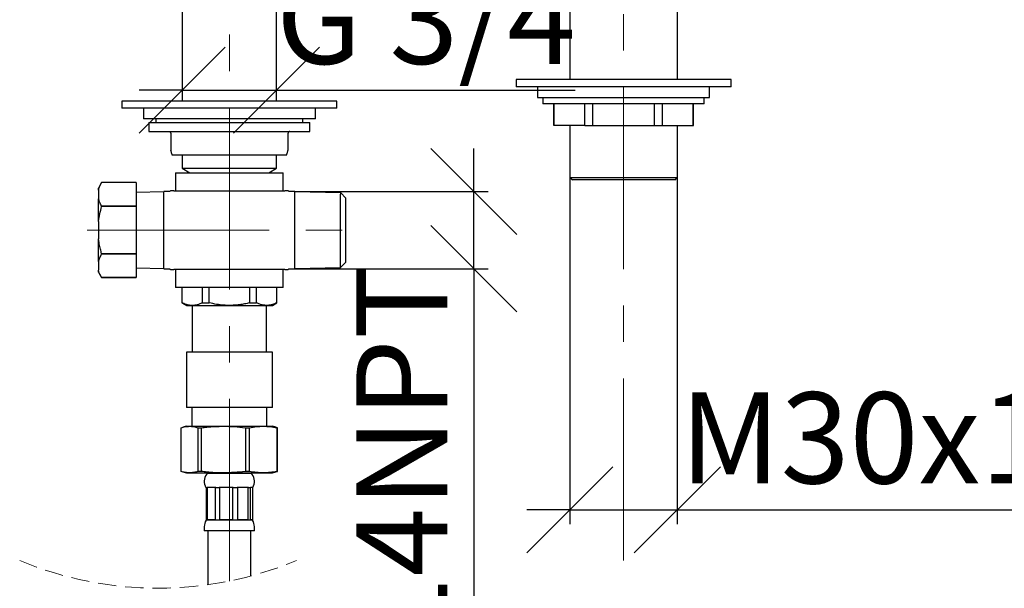
# Model space of a CAD drawing. Units: millimetres. Extents: x 23 to 827, y 64 to 1277.
# Drawn here: x 232 to 507, y 749 to 907 of the extents above; entities that cross this region are included whole.
import ezdxf

# ---------------------------------------------------------------- set-up
doc = ezdxf.new("R2010")
doc.units = ezdxf.units.MM
doc.header["$LTSCALE"] = 4
doc.linetypes.add('CENTERX2', pattern=[20.32, 12.7, -2.54, 2.54, -2.54])
doc.linetypes.add('HIDDEN', pattern=[1.905, 1.27, -0.635])
doc.layers.add('BEMASSUNG', color=7, linetype='Continuous')
doc.layers.add('MITTELLINIEN', color=7, linetype='Continuous')
doc.styles.add('SLDTEXTSTYLE0', font='TXT', dxfattribs={"width": 0.7})
doc.dimstyles.new('SLDDIMSTYLE3', dxfattribs={"dimtxt": 24.1808, "dimasz": 24, "dimexe": 0, "dimexo": 0.0625, "dimgap": 6.0452, "dimtad": 1, "dimdec": 0, "dimrnd": 1e-09, "dimzin": 12, "dimdsep": 46, "dimtxsty": 'SLDTEXTSTYLE0', "dimblk1": 'OBLIQUE', "dimblk2": 'OBLIQUE', "dimsah": 1, "dimcen": 0.09, "dimadec": 0, "dimazin": 3, "dimtfac": 1, "dimtdec": 0, "dimtmove": 0, "dimatfit": 0, "dimldrblk": 'OBLIQUE', "dimfxl": 1, "dimfrac": 2, "dimtolj": 1, "dimtzin": 12, "dimarcsym": 0})
doc.dimstyles.new('SLDDIMSTYLE4', dxfattribs={"dimtxt": 24.1808, "dimasz": 24, "dimexe": 0, "dimexo": 0.0625, "dimgap": 6.0452, "dimtad": 1, "dimdec": 6, "dimrnd": 1e-09, "dimzin": 12, "dimdsep": 46, "dimtxsty": 'SLDTEXTSTYLE0', "dimblk1": 'OBLIQUE', "dimblk2": 'OBLIQUE', "dimsah": 1, "dimcen": 0.09, "dimadec": 0, "dimazin": 3, "dimtfac": 1, "dimtdec": 0, "dimtmove": 0, "dimatfit": 0, "dimldrblk": 'OBLIQUE', "dimfxl": 1, "dimfrac": 2, "dimtolj": 1, "dimtzin": 12, "dimarcsym": 0})

# ---------------------------------------------------------------- blocks, each defined once
blk = doc.blocks.new('_Oblique')
at = {"color": 0, "linetype": 'ByBlock', "lineweight": -2}
blk.add_line((-0.5, -0.5), (0.5, 0.5), dxfattribs=at)
blk = doc.blocks.new('_D_13')
at = {"layer": 'BEMASSUNG', "transparency": 16777216}
for p, q in [((277.75, 887.73), (265.75, 887.73)), ((277.75, 887.73), (304.05, 887.73)), ((304.05, 887.73), (387.37, 887.73))]:
    blk.add_line(p, q, dxfattribs=at)
at = {"layer": 'BEMASSUNG', "transparency": 16777216, "xscale": 24, "yscale": 24}
blk.add_blockref('_Oblique', (277.75, 887.73, -91.27), dxfattribs=at)
at = {"layer": 'BEMASSUNG', "transparency": 16777216, "xscale": 24, "yscale": 24, "rotation": 180.0000000000004}
blk.add_blockref('_Oblique', (304.05, 887.73, -91.27), dxfattribs=at)
at = {"layer": 'BEMASSUNG', "transparency": 16777216, "insert": (303.93, 920.47), "char_height": 25.4, "attachment_point": 1, "style": 'SLDTEXTSTYLE0'}
blk.add_mtext('G 3/4', dxfattribs=at)
blk = doc.blocks.new('_D_14')
at = {"layer": 'BEMASSUNG', "transparency": 16777216}
for p, q in [((359.08, 859.46), (359.08, 871.46)), ((309.19, 859.46), (363.08, 859.46)), ((359.08, 837.96), (359.08, 859.46)), ((309.19, 837.96), (363.08, 837.96)), ((359.08, 837.96), (359.08, 668.78))]:
    blk.add_line(p, q, dxfattribs=at)
at = {"layer": 'BEMASSUNG', "transparency": 16777216, "xscale": 24, "yscale": 24}
for p, rotation in [((359.08, 859.46, -91.27), 270.0000000000004), ((359.08, 837.96, -91.27), 90.0000000000004)]:
    blk.add_blockref('_Oblique', p, dxfattribs=dict(at, rotation=rotation))
at = {"layer": 'BEMASSUNG', "transparency": 16777216, "insert": (326.33, 668.78), "char_height": 25.4, "attachment_point": 1, "rotation": 90, "style": 'SLDTEXTSTYLE0'}
blk.add_mtext('1/2-14NPT', dxfattribs=at)
blk = doc.blocks.new('_D_15')
at = {"layer": 'BEMASSUNG', "transparency": 16777216}
for p, q in [((385.9, 863.37), (385.9, 766.74)), ((415.9, 863.37), (415.9, 766.74)), ((385.9, 770.74), (373.9, 770.74)), ((385.9, 770.74), (415.9, 770.74)), ((415.9, 770.74), (545.76, 770.74))]:
    blk.add_line(p, q, dxfattribs=at)
at = {"layer": 'BEMASSUNG', "transparency": 16777216, "xscale": 24, "yscale": 24}
blk.add_blockref('_Oblique', (385.9, 770.74, -91.27), dxfattribs=at)
at = {"layer": 'BEMASSUNG', "transparency": 16777216, "xscale": 24, "yscale": 24, "rotation": 180.0000000000004}
blk.add_blockref('_Oblique', (415.9, 770.74, -91.27), dxfattribs=at)
at = {"layer": 'BEMASSUNG', "transparency": 16777216, "insert": (416.59, 803.48), "char_height": 25.4, "attachment_point": 1, "style": 'SLDTEXTSTYLE0'}
blk.add_mtext('M30x1,5', dxfattribs=at)

msp = doc.modelspace()

# ---------------------------------------------------------------- linework, layer by layer
at = {"color": 7, "linetype": 'Continuous', "lineweight": 25}
for p, q in [((385.9040124, 922.4031349), (385.9040124, 890.7131334)), ((415.904021, 890.7131334), (415.904021, 922.4031349)), ((277.7540147, 916.7131265), (277.7540147, 884.7131511)), ((304.0540145, 884.7131511), (304.0540145, 916.7131265)), ((370.9040118, 890.7131334), (370.9040118, 888.7131294)), ((430.7054934, 890.7131334), (370.9040118, 890.7131334)), ((430.9040216, 890.7131334), (430.7054934, 890.7131334)), ((430.9040216, 888.7131294), (430.9040216, 890.7131334)), ((430.7054934, 888.7131294), (370.9040118, 888.7131294)), ((376.9040165, 888.7131294), (376.9040165, 885.7131382)), ((424.9040094, 885.7131382), (424.9040094, 888.7131294)), ((430.9040216, 888.7131294), (430.7054934, 888.7131294)), ((260.9040142, 884.7131511), (260.9040142, 882.713147)), ((320.9040147, 884.7131511), (260.9040142, 884.7131511)), ((320.9040147, 882.713147), (320.9040147, 884.7131511)), ((376.9040165, 885.7131382), (424.9040094, 885.7131382)), ((378.4040121, 885.7131382), (378.4040121, 883.9131375)), ((423.4040138, 883.9131375), (423.4040138, 885.7131382)), ((320.9040147, 882.713147), (260.9040142, 882.713147)), ((266.9040143, 882.713147), (266.9040143, 879.7131261)), ((314.9040138, 879.7131261), (314.9040138, 882.713147)), ((423.4040138, 883.9131375), (378.4040121, 883.9131375)), ((381.4040181, 883.9131375), (381.4040181, 877.9131254)), ((381.4474103, 877.9131254), (381.4474103, 883.9131375)), ((390.0497315, 877.9131254), (390.0497315, 883.9131375)), ((392.3016918, 877.9131254), (392.3016918, 883.9131375)), ((409.5063415, 877.9131254), (409.5063415, 883.9131375)), ((411.7582944, 877.9131254), (411.7582944, 883.9131375)), ((420.3606156, 877.9131254), (420.3606156, 883.9131375)), ((420.4040078, 877.9131254), (420.4040078, 883.9131375)), ((279.990197, 879.7131261), (266.9040143, 879.7131261)), ((270.4040148, 879.7131261), (270.4040148, 878.7131389)), ((314.9040138, 879.7131261), (279.990197, 879.7131261)), ((311.4040141, 878.7131389), (311.4040141, 879.7131261)), ((268.4040145, 878.7131389), (268.4040145, 876.2131413)), ((268.4040145, 878.7131389), (313.404007, 878.7131389)), ((313.4040144, 876.2131413), (313.4040144, 878.7131389)), ((381.4040181, 877.9131254), (381.4474103, 877.9131254)), ((390.0497315, 877.9131254), (381.4474103, 877.9131254)), ((385.9040124, 877.9131254), (385.9040124, 863.4131333)), ((390.0497315, 877.9131254), (392.3016918, 877.9131254)), ((392.3016918, 877.9131254), (409.5063415, 877.9131254)), ((409.5063415, 877.9131254), (411.7582944, 877.9131254)), ((411.7582944, 877.9131254), (420.3606156, 877.9131254)), ((415.904021, 863.4131333), (415.904021, 877.9131254)), ((420.3606156, 877.9131254), (420.4040078, 877.9131254)), ((268.4040145, 876.2131413), (313.404007, 876.2131413)), ((274.5347494, 875.7131477), (274.5347494, 870.9929665)), ((274.5347494, 875.7131477), (274.535413, 875.7131477)), ((307.27328, 871.012189), (307.27328, 875.7131477)), ((274.9040174, 869.7131356), (274.9252409, 869.7131356)), ((274.9252409, 869.7131356), (275.3250842, 869.7131356)), ((275.3250842, 869.7131356), (281.2147456, 869.7131356)), ((277.7540147, 869.7131356), (277.7540147, 865.9544369)), ((281.2147456, 869.7131356), (283.6281363, 869.7131356)), ((283.6281363, 869.7131356), (286.2725073, 869.7131356)), ((286.2725073, 869.7131356), (297.0860993, 869.7131356)), ((297.0860993, 869.7131356), (299.6069101, 869.7131356)), ((299.6069101, 869.7131356), (301.8514366, 869.7131356)), ((301.8514366, 869.7131356), (306.7753689, 869.7131356)), ((304.0540145, 865.9544369), (304.0540145, 869.7131356)), ((306.7753689, 869.7131356), (306.9040106, 869.7131356)), ((277.7540147, 865.9544369), (279.9040146, 864.7131404)), ((277.7540147, 865.9544369), (304.0540145, 865.9544369)), ((301.9040153, 864.7131404), (304.0540145, 865.9544369)), ((275.9040148, 864.7131404), (275.9040148, 859.7131451)), ((275.9040148, 864.7131404), (305.9040141, 864.7131404)), ((305.9040141, 859.7131451), (305.9040141, 864.7131404)), ((385.9040124, 863.4131333), (386.6040168, 862.7131363)), ((385.9040124, 863.4131333), (400.9040129, 863.4131333)), ((400.9040129, 862.7131363), (386.6040168, 862.7131363)), ((400.9040129, 863.4131333), (415.904021, 863.4131333)), ((415.2040091, 862.7131363), (400.9040129, 862.7131363)), ((415.2040091, 862.7131363), (415.904021, 863.4131333)), ((255.2700398, 861.9631311), (254.4040141, 860.4631504)), ((254.4040141, 859.8778924), (254.4040141, 860.4631504)), ((264.9040149, 861.9631311), (255.2700398, 861.9631311)), ((255.2700398, 861.9630715), (255.2700398, 861.9631311)), ((255.2700398, 861.9630417), (255.2700398, 861.9630715)), ((264.9040149, 861.9630417), (255.2700398, 861.9630417)), ((264.9040149, 861.9630715), (264.9040149, 861.9631311)), ((264.9040149, 861.9630417), (264.9040149, 861.9630715)), ((264.9040149, 861.9630417), (264.9040149, 855.3818246)), ((254.4040141, 859.8778924), (254.4040141, 857.4669739)), ((254.4040141, 851.1240562), (254.4040141, 857.4669739)), ((272.6555114, 859.3517026), (264.9040149, 859.1811737)), ((273.9040145, 859.4631334), (272.6555114, 859.4631334)), ((272.6555114, 837.963142), (272.6555114, 859.4631334)), ((275.3835182, 859.7131451), (274.5873179, 859.7131451)), ((275.3835182, 859.7131451), (306.4245117, 859.7131451)), ((309.1525176, 859.4631334), (307.8985923, 859.4631334)), ((309.1525176, 837.963142), (309.1525176, 859.4631334)), ((321.9642063, 859.069862), (309.1525176, 859.3517026)), ((323.4040161, 857.6300522), (321.9642063, 859.069862)), ((323.4040161, 839.7962382), (323.4040161, 857.6300522)), ((255.2700398, 855.2943548), (255.2700398, 855.3818246)), ((264.9040149, 855.3818246), (255.2700398, 855.3818246)), ((264.9040149, 855.2943548), (255.2700398, 855.2943548)), ((264.9040149, 855.2943548), (264.9040149, 855.3818246)), ((264.9040149, 855.2943548), (264.9040149, 842.1319207)), ((254.4040141, 851.1240562), (254.4040141, 846.3022193)), ((254.4040141, 839.9593016), (254.4040141, 846.3022193)), ((264.9040149, 842.1319207), (255.2700398, 842.1319207)), ((255.2700398, 842.0444658), (255.2700398, 842.1319207)), ((264.9040149, 842.0444658), (255.2700398, 842.0444658)), ((264.9040149, 842.0444658), (264.9040149, 842.1319207)), ((264.9040149, 842.0444658), (264.9040149, 835.4632338)), ((254.4040141, 839.9593016), (254.4040141, 837.548398)), ((264.9040149, 838.1862422), (272.6555114, 838.0156984)), ((272.6555114, 837.963142), (273.9095125, 837.963142)), ((307.9040145, 837.963142), (309.1525176, 837.963142)), ((309.1525176, 838.0156984), (321.9041844, 838.2962426)), ((321.907418, 838.29964), (323.4040161, 839.7962382)), ((254.4040141, 836.96314), (254.4040141, 837.548398)), ((254.4040141, 836.96314), (255.2700398, 835.4631444)), ((264.9040149, 835.4632338), (255.2700398, 835.4632338)), ((255.2700398, 835.4632338), (255.2700398, 835.4631444)), ((255.2700398, 835.4631444), (264.9040149, 835.4631444)), ((264.9040149, 835.4632338), (264.9040149, 835.4631444)), ((306.4245117, 837.7131452), (275.3835182, 837.7131452)), ((275.9040148, 837.7131452), (275.9040148, 832.7131351)), ((305.9040141, 832.7131351), (305.9040141, 837.7131452)), ((306.4245117, 837.7131452), (307.2207832, 837.7131452)), ((282.5162002, 832.7131351), (275.9040148, 832.7131351)), ((277.6540146, 832.7131351), (277.6540146, 828.4348329)), ((277.7026842, 828.4348329), (277.7026842, 832.7131351)), ((305.9040141, 832.7131351), (282.5162002, 832.7131351)), ((283.3207353, 832.7131351), (283.3207353, 828.4348329)), ((285.2859633, 828.4348329), (285.2859633, 832.7131351)), ((296.5220661, 832.7131351), (296.5220661, 828.4348329)), ((298.4872946, 828.4348329), (298.4872946, 832.7131351)), ((304.1053453, 832.7131351), (304.1053453, 828.4348329)), ((304.1540143, 828.4348329), (304.1540143, 832.7131351)), ((277.6540146, 828.4348329), (278.9040146, 827.7131399)), ((277.6540146, 828.4348329), (277.7026842, 828.4348329)), ((278.9040146, 827.7131399), (280.5117098, 827.7131399)), ((280.4990146, 827.7131399), (280.4990146, 814.7131433)), ((280.5117098, 827.7131399), (290.9040145, 827.7131399)), ((283.3207353, 828.4348329), (285.2859633, 828.4348329)), ((290.9040145, 827.7131399), (301.2963199, 827.7131399)), ((296.5220661, 828.4348329), (298.4872946, 828.4348329)), ((301.2963199, 827.7131399), (302.9040155, 827.7131399)), ((301.3090138, 814.7131433), (301.3090138, 827.7131399)), ((302.9040155, 827.7131399), (304.1540143, 828.4348329)), ((304.1053453, 828.4348329), (304.1540143, 828.4348329)), ((278.9040146, 814.7131433), (278.9040146, 799.2131343)), ((279.2419451, 814.7131433), (278.9040146, 814.7131433)), ((302.9040155, 814.7131433), (279.2419451, 814.7131433)), ((302.9040155, 799.2131343), (302.9040155, 814.7131433)), ((279.2419451, 799.2131343), (278.9040146, 799.2131343)), ((302.9040155, 799.2131343), (279.2419451, 799.2131343)), ((280.4240146, 799.2131343), (280.4240146, 794.0131357)), ((301.3840151, 794.0131357), (301.3840151, 799.2131343)), ((278.9040146, 794.0131357), (277.9525026, 793.7581768)), ((278.9040146, 794.0131357), (279.7810983, 794.0131357)), ((279.7810983, 794.0131357), (289.2426272, 794.0131357)), ((289.2426272, 794.0131357), (300.3655431, 794.0131357)), ((300.3655431, 794.0131357), (302.9040155, 794.0131357)), ((303.8555273, 793.7581768), (302.9040155, 794.0131357)), ((277.4600921, 781.4150681), (277.4600921, 793.6112215)), ((282.1021045, 793.6112215), (283.1175293, 793.6112215)), ((282.1021045, 793.6112215), (282.1021045, 781.4150681)), ((283.1175293, 781.4150681), (283.1175293, 793.6112215)), ((295.3677244, 793.6112215), (296.5614517, 793.6112215)), ((295.3677244, 793.6112215), (295.3677244, 781.4150681)), ((296.5614517, 781.4150681), (296.5614517, 793.6112215)), ((304.3479362, 793.6112215), (303.850297, 793.7386712)), ((304.1696345, 793.6112215), (304.1696345, 781.4150681)), ((304.1696345, 793.6112215), (304.3479362, 793.6112215)), ((304.3479362, 781.4150681), (304.3479362, 793.6112215)), ((277.9524649, 781.2681129), (278.9040146, 781.0131391)), ((278.9040146, 781.0131391), (279.7810983, 781.0131391)), ((279.7810983, 781.0131391), (289.2426272, 781.0131391)), ((283.1175293, 781.4150681), (282.1021045, 781.4150681)), ((296.8462316, 780.8124503), (284.9040144, 780.8124503)), ((285.4040145, 781.0131391), (285.4040145, 780.8124503)), ((289.2426272, 781.0131391), (300.3655431, 781.0131391)), ((296.5614517, 781.4150681), (295.3677244, 781.4150681)), ((296.4040144, 780.8124503), (296.4040144, 781.0131391)), ((296.9040145, 780.8124503), (296.8462316, 780.8124503)), ((300.3655431, 781.0131391), (302.9040155, 781.0131391)), ((302.9040155, 781.0131391), (303.8555645, 781.2681129)), ((303.8502989, 781.2877526), (304.3479362, 781.4150681)), ((304.3479362, 781.4150681), (304.1696345, 781.4150681)), ((284.4392824, 776.9131442), (284.3461468, 776.9131442)), ((284.8397974, 776.8131425), (284.4670239, 776.8131425)), ((284.4670239, 776.8131425), (284.4670239, 767.9131409)), ((287.1114967, 776.9131442), (284.7190919, 776.9131442)), ((284.8397974, 776.8131425), (284.7190919, 776.9131442)), ((284.8397974, 767.9131409), (284.8397974, 776.8131425)), ((287.1114967, 776.9131442), (286.9907912, 776.8131425)), ((288.2705453, 776.8131425), (286.9907912, 776.8131425)), ((286.9907912, 776.8131425), (286.9907912, 767.9131409)), ((292.0053165, 776.9131442), (288.0721005, 776.9131442)), ((288.2705453, 776.8131425), (288.0721005, 776.9131442)), ((288.2705453, 767.9131409), (288.2705453, 776.8131425)), ((293.2439438, 776.8131425), (291.8068721, 776.8131425)), ((291.8068721, 776.8131425), (291.8068721, 767.9131409)), ((293.2439438, 776.8131425), (293.0840059, 776.9131442)), ((296.2540091, 776.9131442), (293.0840059, 776.9131442)), ((293.2439438, 767.9131409), (293.2439438, 776.8131425)), ((296.2540091, 776.9131442), (296.0940712, 776.8131425)), ((296.8466432, 776.8131425), (296.0940712, 776.8131425)), ((296.0940712, 776.8131425), (296.0940712, 767.9131409)), ((297.4618823, 776.9131442), (296.8189028, 776.9131442)), ((296.8466432, 776.8131425), (296.8189028, 776.9131442)), ((296.8466432, 767.9131409), (296.8466432, 776.8131425)), ((297.341006, 776.8131425), (297.341006, 767.9131409)), ((284.4040146, 767.9131409), (284.4040146, 767.8131392)), ((297.3414176, 767.8131392), (284.4040146, 767.8131392)), ((284.4670239, 767.9131409), (284.4040148, 767.9131409)), ((286.9907912, 767.9131409), (284.8397974, 767.9131409)), ((291.8068721, 767.9131409), (288.2705453, 767.9131409)), ((296.0940712, 767.9131409), (293.2439438, 767.9131409)), ((297.4040155, 767.9131409), (296.8466432, 767.9131409)), ((297.4040155, 767.8131392), (297.3414176, 767.8131392)), ((297.4040155, 767.8131392), (297.4040155, 767.9131409)), ((283.9040147, 766.0103669), (283.9040147, 764.8131331)), ((297.8366018, 764.8131331), (283.9040147, 764.8131331)), ((284.9040144, 764.8131331), (284.9040144, 749.8202404)), ((296.9040145, 752.2525867), (296.9040145, 764.8131331)), ((297.9040147, 764.8131331), (297.8366018, 764.8131331)), ((297.9040147, 764.8131331), (297.9040147, 766.0103669))]:
    msp.add_line(p, q, dxfattribs=at)
for centre, radius, start, end in [((306.772647, 871.0122281), 0.5006329, 348.520057146, 359.995530378), ((287.4040073, 778.615918), 3.4999928, 145.546168008, 209.111307306), ((284.9302646, 780.3131429), 0.4999969, 93.009454398, 145.54634294), ((296.8777675, 780.3131496), 0.4999901, 34.45326879, 86.990874909), ((294.4040222, 778.6159175), 3.4999922, 330.888697117, 34.453849256), ((287.4040532, 766.0103531), 3.5000385, 148.997460327, 179.999774536), ((294.403968, 766.010352), 3.5000467, 0.0002438, 31.00248011)]:
    msp.add_arc(centre, radius, start, end, dxfattribs=at)
at = {"color": 7, "linetype": 'HIDDEN', "lineweight": 18}
msp.add_arc((271.0040146, 849.2129911), 100.36, 247.380135052, 292.619864948, dxfattribs=at)
at = {"color": 7, "linetype": 'Continuous', "lineweight": 25}
for points, knots in [([(274.0243493, 876.2131413), (274.0259569, 876.2131339), (274.090752, 876.2128355), (274.2112233, 876.1895409), (274.3595757, 876.1016551), (274.4641268, 875.9820755), (274.5251726, 875.8479606), (274.5322136, 875.7552668), (274.535413, 875.7131477)], [0, 0, 0, 0, 0.0060998118, 0.24584569, 0.4534457285, 0.6492109694, 0.8406055742, 1, 1, 1, 1]), ([(307.7836801, 876.2131413), (307.7820722, 876.2131339), (307.7172771, 876.2128356), (307.596806, 876.1895408), (307.4484541, 876.1016549), (307.3439028, 875.9820755), (307.282856, 875.8479608), (307.2758158, 875.7552668), (307.2726169, 875.7131477)], [0, 0, 0, 0, 0.0061009896, 0.2458457146, 0.4534452492, 0.649210881, 0.840605724, 1, 1, 1, 1]), ([(274.5533098, 870.9327658), (274.5436035, 870.957992), (274.5335512, 870.9841175), (274.535351, 871.0112548), (274.535413, 871.012189)], [0, 0, 0, 0, 0.9655748673, 1, 1, 1, 1]), ([(274.5407411, 870.9298452), (274.5672144, 870.803417), (274.6163549, 870.5687375), (274.7069704, 870.2417075), (274.7776627, 870.0275774), (274.8347696, 869.9303418), (274.8409697, 869.9197849)], [0, 0, 0, 0, 0.3663602236, 0.6800478319, 0.9652626405, 1, 1, 1, 1]), ([(306.9664092, 869.9199637), (306.9771667, 869.939021), (307.0251537, 870.0240314), (307.0951809, 870.221845), (307.1802643, 870.5262643), (307.2360659, 870.7684581), (307.2617354, 870.903201), (307.2631323, 870.9105333)], [0, 0, 0, 0, 0.06324553, 0.2821248305, 0.6033181193, 0.9784138557, 1, 1, 1, 1]), ([(274.8343582, 869.9207386), (274.8362066, 869.9166556), (274.845451, 869.8962351), (274.8642834, 869.8428329), (274.8853461, 869.7775573), (274.8993311, 869.728849), (274.903894, 869.7129568)], [0, 0, 0, 0, 0.0613148457, 0.306661857, 0.7737818829, 1, 1, 1, 1]), ([(306.9041428, 869.7129568), (306.9087842, 869.7291176), (306.9230599, 869.7788246), (306.9444346, 869.8450063), (306.9631535, 869.8976346), (306.9718025, 869.9166406), (306.973057, 869.9193975)], [0, 0, 0, 0, 0.2316079764, 0.7123727169, 0.9582797787, 1, 1, 1, 1]), ([(254.4040141, 859.8778924), (254.4581058, 860.0771978), (254.5828535, 860.5368408), (254.874032, 861.2362626), (255.1365433, 861.7180403), (255.2700398, 861.9630417)], [0, 0, 0, 0, 0.2733867583, 0.6304909581, 1, 1, 1, 1]), ([(255.2700398, 855.3818246), (255.0589629, 855.7711579), (254.6978792, 856.4371804), (254.4902645, 857.1647259), (254.4040141, 857.4669739)], [0, 0, 0, 0, 0.5845647642, 1, 1, 1, 1]), ([(274.5758534, 859.7272416), (274.5338804, 859.6900927), (274.4338948, 859.6015985), (274.2471314, 859.5163285), (274.0612435, 859.4666772), (273.9475177, 859.4666146), (273.9037435, 859.4665905)], [0, 0, 0, 0, 0.2265799059, 0.539745697, 0.8228435207, 1, 1, 1, 1]), ([(307.2206677, 859.7131451), (307.2257297, 859.7131451), (307.2726051, 859.7131451), (307.0356253, 859.7131451), (306.8676679, 859.7131451), (306.6080762, 859.7131451), (306.4245117, 859.7131451)], [0, 0, 0, 0, 0.0165014784, 0.1528072196, 0.4009266528, 1, 1, 1, 1]), ([(307.8979814, 859.4634017), (307.8969626, 859.4633109), (307.8254219, 859.4569407), (307.6792086, 859.4832592), (307.4733286, 859.5529175), (307.3202203, 859.6389722), (307.2517782, 859.7100441), (307.23493, 859.7275396)], [0, 0, 0, 0, 0.0041986336, 0.2948271654, 0.5955804625, 0.9004450625, 1, 1, 1, 1]), ([(321.9040354, 838.3030226), (321.90403, 838.3013718), (321.90396, 838.2797877), (321.9043725, 838.4173992), (321.9045596, 838.4865692), (321.9052338, 838.7169859), (321.905973, 838.9748665), (321.9069846, 839.322922), (321.9081493, 839.728763), (321.9095188, 840.1995101), (321.9110394, 840.7278305), (321.9127546, 841.3195477), (321.9146044, 841.96032), (321.9165908, 842.6473729), (321.9186958, 843.3742003), (321.9209312, 844.1476158), (321.9232504, 844.9494024), (321.9256485, 845.7758556), (321.9280859, 846.6190676), (321.9306037, 847.4870454), (321.9331272, 848.3594338), (321.9356503, 849.2300292), (321.9381559, 850.0945549), (321.9406634, 850.9592295), (321.9431199, 851.8059532), (321.9454908, 852.6246031), (321.9477796, 853.4129789), (321.9499994, 854.176867), (321.9520936, 854.9003979), (321.9540598, 855.576245), (321.9558639, 856.1995805), (321.9575464, 856.7765534), (321.9590445, 857.2938621), (321.9603652, 857.7488343), (321.9614955, 858.1368506), (321.9624385, 858.4618648), (321.9632417, 858.737884), (321.963809, 858.9331091), (321.9641256, 859.0420763), (321.9642063, 859.069862)], [0, 0, 0, 0, 0.0002201898, 0.0028789613, 0.0092142531, 0.018755563, 0.0318048441, 0.048286788, 0.0683139989, 0.0906542771, 0.1161812073, 0.1446279809, 0.1760885544, 0.2087096061, 0.2438359422, 0.2810408104, 0.3203887619, 0.3596119159, 0.4003785482, 0.442146434, 0.484945696, 0.5263492289, 0.5678581948, 0.6097810024, 0.6512060526, 0.6901229493, 0.7279919736, 0.7650455076, 0.8004264608, 0.8324679919, 0.8626361181, 0.8904345171, 0.9157814235, 0.9373341837, 0.9561313467, 0.9718099936, 0.9842654091, 0.9959878156, 1, 1, 1, 1]), ([(254.4040141, 851.1240562), (254.4052795, 851.1346909), (254.4895693, 851.8430786), (254.7220477, 853.2479104), (255.0869566, 854.6106415), (255.2700398, 855.2943548)], [0, 0, 0, 0, 0.0075371736, 0.5020587747, 1, 1, 1, 1]), ([(255.2700398, 842.1319207), (255.1508227, 842.5675825), (254.90387, 843.4700362), (254.6039595, 844.8606201), (254.4707364, 845.8211537), (254.4040141, 846.3022193)], [0, 0, 0, 0, 0.3178155391, 0.6583404634, 1, 1, 1, 1]), ([(254.4040141, 839.9593016), (254.4052795, 839.9646218), (254.4910778, 840.3253403), (254.7332694, 841.0454736), (255.0881982, 841.7060375), (255.2700398, 842.0444658)], [0, 0, 0, 0, 0.0072473384, 0.4913806061, 1, 1, 1, 1]), ([(273.9099484, 837.9643639), (273.9111033, 837.9644699), (273.9828992, 837.9710594), (274.1295066, 837.9447833), (274.3356449, 837.8752253), (274.4889505, 837.7891748), (274.5575386, 837.7180964), (274.5744666, 837.7005538)], [0, 0, 0, 0, 0.0047519575, 0.2954068186, 0.5958863391, 0.9002616387, 1, 1, 1, 1]), ([(307.2295749, 837.7008518), (307.2930467, 837.7516629), (307.4144692, 837.8488654), (307.6234319, 837.9286643), (307.7872543, 837.9638122), (307.8792006, 837.9600835), (307.9040946, 837.959074)], [0, 0, 0, 0, 0.32785869396, 0.62719877052, 0.8990658447, 1, 1, 1, 1]), ([(255.2700398, 835.4632338), (255.1514163, 835.6798359), (254.9092531, 836.1220168), (254.6075075, 836.8166627), (254.4712753, 837.3065357), (254.4040141, 837.548398)], [0, 0, 0, 0, 0.3271107474, 0.6677781847, 1, 1, 1, 1]), ([(274.5868886, 837.7131452), (274.5820189, 837.7131452), (274.5354722, 837.7131452), (274.7726339, 837.7131452), (274.9401707, 837.7131452), (275.1998745, 837.7131452), (275.3835182, 837.7131452)], [0, 0, 0, 0, 0.0159354456, 0.1523185029, 0.4005813022, 1, 1, 1, 1]), ([(280.5117098, 827.7131399), (280.2561733, 827.7246413), (279.6490133, 827.7519688), (278.6949675, 827.990509), (278.0382932, 828.2845541), (277.7026842, 828.4348329)], [0, 0, 0, 0, 0.2621661637, 0.6229124778, 1, 1, 1, 1]), ([(283.3207353, 828.4348329), (283.0934738, 828.3296793), (282.6443613, 828.1218754), (281.9431387, 827.8947806), (281.2318336, 827.7420265), (280.7510386, 827.7227402), (280.5117098, 827.7131399)], [0, 0, 0, 0, 0.256659313, 0.5072083348, 0.7546995312, 1, 1, 1, 1]), ([(290.9040145, 827.7131399), (290.3941029, 827.7245921), (289.1955949, 827.7515097), (287.3127357, 827.9826445), (285.9632292, 828.2837297), (285.2859633, 828.4348329)], [0, 0, 0, 0, 0.2694734448, 0.6333765652, 1, 1, 1, 1]), ([(296.5220661, 828.4348329), (296.0647983, 828.3292263), (295.1490012, 828.1177217), (293.7511299, 827.8927764), (292.3345059, 827.7415446), (291.381534, 827.7226218), (290.9040145, 827.7131399)], [0, 0, 0, 0, 0.2479278746, 0.4965396363, 0.7477238078, 1, 1, 1, 1]), ([(301.2963199, 827.7131399), (300.9753281, 827.7309864), (300.3338277, 827.7666526), (299.3874362, 828.0288576), (298.7913315, 828.2977084), (298.4872946, 828.4348329)], [0, 0, 0, 0, 0.32917388079, 0.65785216786, 1, 1, 1, 1]), ([(304.1053453, 828.4348329), (304.0257673, 828.3967048), (303.7416085, 828.2605562), (303.2432935, 828.0576806), (302.6026608, 827.8639156), (301.9526163, 827.7372398), (301.5145395, 827.7211531), (301.2963199, 827.7131399)], [0, 0, 0, 0, 0.09050904306, 0.32319179857, 0.5509375796, 0.77630820976, 1, 1, 1, 1]), ([(277.4600921, 793.6112215), (277.842737, 793.7257502), (278.600412, 793.9525284), (279.390182, 793.9930691), (279.7810983, 794.0131357)], [0, 0, 0, 0, 0.505025095, 1, 1, 1, 1]), ([(279.7810983, 794.0131357), (280.1705304, 793.9932241), (280.9602989, 793.9528434), (281.7180154, 793.7261389), (282.1021045, 793.6112215)], [0, 0, 0, 0, 0.4930965521, 1, 1, 1, 1]), ([(283.1175293, 793.6112215), (283.6064556, 793.6681815), (284.8667788, 793.8150093), (286.9090902, 793.9762559), (288.4641972, 794.0008332), (289.2426272, 794.0131357)], [0, 0, 0, 0, 0.2404403731, 0.619792036, 1, 1, 1, 1]), ([(289.2426272, 794.0131357), (290.2645158, 793.9939759), (292.31248, 793.955578), (294.3479224, 793.7261634), (295.3677244, 793.6112215)], [0, 0, 0, 0, 0.4989777551, 1, 1, 1, 1]), ([(296.5614517, 793.6112215), (297.1913992, 793.725769), (298.4494226, 793.9545236), (299.72747, 793.9936177), (300.3655431, 794.0131357)], [0, 0, 0, 0, 0.5007438358, 1, 1, 1, 1]), ([(300.3655431, 794.0131357), (301.0012071, 793.993768), (302.2792528, 793.954828), (303.5373031, 793.7261577), (304.1696345, 793.6112215)], [0, 0, 0, 0, 0.4973719409, 1, 1, 1, 1]), ([(279.7810983, 781.0131391), (279.3916659, 781.0330496), (278.6018957, 781.0734281), (277.8441809, 781.3001446), (277.4600921, 781.4150681)], [0, 0, 0, 0, 0.4930958003, 1, 1, 1, 1]), ([(282.1021045, 781.4150681), (281.7194599, 781.3005332), (280.9617867, 781.0737431), (280.1720149, 781.0332046), (279.7810983, 781.0131391)], [0, 0, 0, 0, 0.505025873, 1, 1, 1, 1]), ([(289.2426272, 781.0131391), (288.4660591, 781.0253886), (286.9109528, 781.0499187), (284.868628, 781.2110666), (283.6064556, 781.3581086), (283.1175293, 781.4150681)], [0, 0, 0, 0, 0.379298688, 0.7595596671, 1, 1, 1, 1]), ([(295.3677244, 781.4150681), (294.3517716, 781.3005088), (292.316347, 781.0709932), (290.2683807, 781.032446), (289.2426272, 781.0131391)], [0, 0, 0, 0, 0.4991355559, 1, 1, 1, 1]), ([(300.3655431, 781.0131391), (299.7298789, 781.0325056), (298.4518321, 781.0714433), (297.1937829, 781.3001258), (296.5614517, 781.4150681)], [0, 0, 0, 0, 0.49737164252, 1, 1, 1, 1]), ([(304.1696345, 781.4150681), (303.5396872, 781.3005145), (302.2816649, 781.0717476), (301.0036163, 781.0326559), (300.3655431, 781.0131391)], [0, 0, 0, 0, 0.5007441357, 1, 1, 1, 1]), ([(284.4392824, 776.9131442), (284.4430983, 776.8984021), (284.4517678, 776.8649088), (284.4615483, 776.831722), (284.4670239, 776.8131425)], [0, 0, 0, 0, 0.44015187509, 1, 1, 1, 1]), ([(292.0053165, 776.9131442), (291.9776125, 776.8982136), (291.9123867, 776.8630613), (291.8454044, 776.8313721), (291.8068721, 776.8131425)], [0, 0, 0, 0, 0.4247398069, 1, 1, 1, 1]), ([(297.3687464, 776.9131442), (297.3649308, 776.8984021), (297.3562621, 776.8649086), (297.3464816, 776.831722), (297.341006, 776.8131425)], [0, 0, 0, 0, 0.4401508657, 1, 1, 1, 1])]:
    msp.add_open_spline(points, degree=3, knots=knots, dxfattribs=at)
at = {"layer": 'MITTELLINIEN', "linetype": 'CENTERX2', "lineweight": 18}
for p, q in [((400.9040129, 756.5729847), (400.9040129, 1068.8357433)), ((290.9040145, 750.8457234), (290.9040145, 1035.0568076)), ((251.2583007, 848.6837079), (330.5497301, 848.6837079))]:
    msp.add_line(p, q, dxfattribs=at)

# ---------------------------------------------------------------- dimensions: what is measured, and where the dimension line sits
at = {"layer": 'BEMASSUNG'}
for base, p1, p2, dimstyle, picture, middle in [((304.0540146, 887.7293561), (277.7540146, 865.9544423), (304.0540146, 865.9544423), 'SLDDIMSTYLE4', '_D_13', (345.6481958, 887.7293561)), ((415.9040146, 770.7396102), (385.9040146, 863.4131392), (415.9040146, 863.4131392), 'SLDDIMSTYLE3', '_D_15', (481.1747123, 770.7396102))]:
    dim = msp.add_linear_dim(base=base, p1=p1, p2=p2, dimstyle=dimstyle, dxfattribs=at)
    dim.commit()
    dim.dimension.update_dxf_attribs({"geometry": picture, "text_midpoint": middle, "dimtype": 160})
dim = msp.add_linear_dim(base=(359.0763357, 859.4631392), p1=(309.1525179, 837.9631392), p2=(309.1525179, 859.4631392), angle=90, dimstyle='SLDDIMSTYLE4', dxfattribs=at)
dim.commit()
dim.dimension.update_dxf_attribs({"geometry": '_D_14', "text_midpoint": (359.0763357, 750.3147917), "dimtype": 160})

doc.saveas('drawing.dxf')
